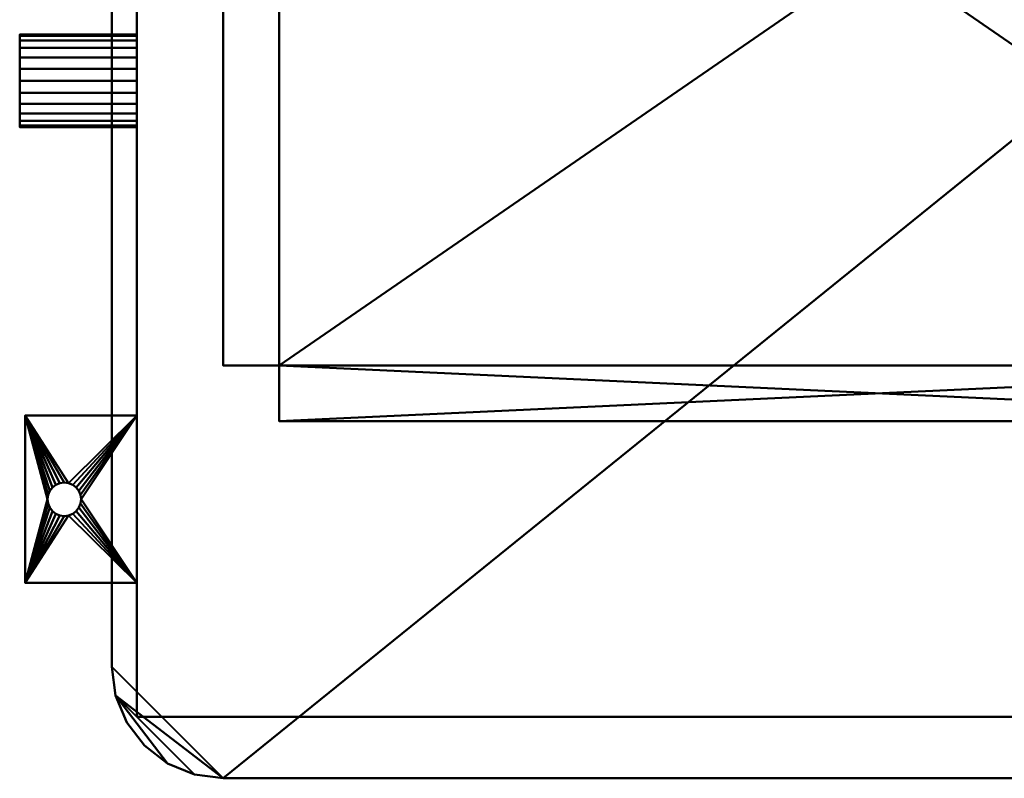
# Model space of a CAD drawing. Units: millimetres. Extents: x -353 to 353, y -353 to 173.
# Drawn here: x -353 to 0, y -353 to -81 of the extents above; entities that cross this region are included whole.
import ezdxf

# ---------------------------------------------------------------- set-up
doc = ezdxf.new("R2010")
doc.units = ezdxf.units.MM
doc.layers.add('M-EQPM', color=50, linetype='Continuous', lineweight=30)

# ---------------------------------------------------------------- blocks, each defined once
blk = doc.blocks.new('FamilyGeomCombination_13469-_3D_')
at = {"layer": 'M-EQPM', "lineweight": 40}
mesh = blk.add_polyface(dxfattribs=at)
corners = [(-351, -223, 3), (-351, -283, 3), (-311, -283, 3), (-311, -223, 3), (-337, -259, 3), (-338.55, -258.8, 3), (-340, -258.2, 3), (-341.24, -257.24, 3), (-342.2, -256, 3), (-342.8, -254.55, 3), (-343, -253, 3), (-342.8, -251.45, 3), (-342.2, -250, 3), (-341.24, -248.76, 3), (-340, -247.8, 3), (-338.55, -247.2, 3), (-337, -247, 3), (-335.45, -247.2, 3), (-334, -247.8, 3), (-332.76, -248.76, 3), (-331.8, -250, 3), (-331.2, -251.45, 3), (-331, -253, 3), (-331.2, -254.55, 3), (-331.8, -256, 3), (-332.76, -257.24, 3), (-334, -258.2, 3), (-335.45, -258.8, 3)]
mesh.append_faces([[corners[k] for k in face] for face in [(15, 0, 14), (7, 1, 6), (26, 2, 25), (23, 2, 22)]], dxfattribs={"vtx0": -1, "vtx1": -1})
mesh.append_faces([[corners[k] for k in face] for face in [(0, 15, 16), (0, 16, 17), (3, 18, 19), (3, 21, 22, 2), (1, 7, 8), (1, 4, 5), (2, 26, 27)]], dxfattribs={"vtx0": -1, "vtx2": -1})
mesh.append_faces([[corners[k] for k in face] for face in [(11, 12, 0), (13, 14, 0), (12, 13, 0), (19, 20, 3), (20, 21, 3), (9, 10, 1), (8, 9, 1), (5, 6, 1), (24, 25, 2), (23, 24, 2)]], dxfattribs={"vtx1": -1, "vtx2": -1})
mesh.append_faces([[corners[k] for k in face] for face in [(10, 11, 0, 1), (17, 18, 3, 0), (27, 4, 1, 2)]], dxfattribs={"vtx1": -1, "vtx3": -1})
mesh = blk.add_polyface(dxfattribs=at)
corners = [(-351, -223), (-311, -223), (-311, -283), (-351, -283), (-337, -247), (-338.55, -247.2), (-340, -247.8), (-341.24, -248.76), (-342.2, -250), (-342.8, -251.45), (-343, -253), (-342.8, -254.55), (-342.2, -256), (-341.24, -257.24), (-340, -258.2), (-338.55, -258.8), (-337, -259), (-335.45, -258.8), (-334, -258.2), (-332.76, -257.24), (-331.8, -256), (-331.2, -254.55), (-331, -253), (-331.2, -251.45), (-331.8, -250), (-332.76, -248.76), (-334, -247.8), (-335.45, -247.2)]
mesh.append_faces([[corners[k] for k in face] for face in [(15, 3, 14), (7, 0, 6), (26, 1, 25), (23, 1, 22)]], dxfattribs={"vtx0": -1, "vtx1": -1})
mesh.append_faces([[corners[k] for k in face] for face in [(3, 15, 16), (3, 16, 17), (2, 18, 19), (2, 21, 22, 1), (0, 7, 8), (0, 4, 5), (1, 26, 27)]], dxfattribs={"vtx0": -1, "vtx2": -1})
mesh.append_faces([[corners[k] for k in face] for face in [(11, 12, 3), (13, 14, 3), (12, 13, 3), (19, 20, 2), (20, 21, 2), (9, 10, 0), (8, 9, 0), (5, 6, 0), (24, 25, 1), (23, 24, 1)]], dxfattribs={"vtx1": -1, "vtx2": -1})
mesh.append_faces([[corners[k] for k in face] for face in [(10, 11, 3, 0), (17, 18, 2, 3), (27, 4, 0, 1)]], dxfattribs={"vtx1": -1, "vtx3": -1})
mesh = blk.add_polyface(dxfattribs=at)
corners = [(-351, -223, 3), (-351, -223), (-351, -283), (-351, -283, 3)]
mesh.append_faces([[corners[k] for k in face] for face in [(0, 1, 2, 3)]])
mesh = blk.add_polyface(dxfattribs=at)
corners = [(-311, -223, 3), (-311, -223), (-351, -223), (-351, -223, 3)]
mesh.append_faces([[corners[k] for k in face] for face in [(0, 1, 2, 3)]])
mesh = blk.add_polyface(dxfattribs=at)
corners = [(-311, -283, 3), (-311, -283), (-311, -223), (-311, -223, 3)]
mesh.append_faces([[corners[k] for k in face] for face in [(0, 1, 2, 3)]])
mesh = blk.add_polyface(dxfattribs=at)
corners = [(-337, -259, 3), (-337, -259), (-338.55, -258.8), (-340, -258.2), (-341.24, -257.24), (-342.2, -256), (-342.8, -254.55), (-343, -253), (-342.8, -251.45), (-342.2, -250), (-341.24, -248.76), (-340, -247.8), (-338.55, -247.2), (-337, -247), (-337, -247, 3), (-338.55, -247.2, 3), (-340, -247.8, 3), (-341.24, -248.76, 3), (-342.2, -250, 3), (-342.8, -251.45, 3), (-343, -253, 3), (-342.8, -254.55, 3), (-342.2, -256, 3), (-341.24, -257.24, 3), (-340, -258.2, 3), (-338.55, -258.8, 3)]
mesh.append_faces([[corners[k] for k in face] for face in [(2, 25, 0, 1), (15, 12, 13, 14)]], dxfattribs={"vtx0": -1})
mesh.append_faces([[corners[k] for k in face] for face in [(3, 24, 25, 2), (5, 22, 23, 4), (4, 23, 24, 3), (6, 21, 22, 5), (21, 6, 7, 20), (8, 19, 20, 7), (9, 18, 19, 8), (11, 16, 17, 10), (10, 17, 18, 9), (12, 15, 16, 11)]], dxfattribs={"vtx0": -1, "vtx2": -1})
mesh = blk.add_polyface(dxfattribs=at)
corners = [(-337, -259), (-337, -259, 3), (-335.45, -258.8, 3), (-334, -258.2, 3), (-332.76, -257.24, 3), (-331.8, -256, 3), (-331.2, -254.55, 3), (-331, -253, 3), (-331.2, -251.45, 3), (-331.8, -250, 3), (-332.76, -248.76, 3), (-334, -247.8, 3), (-335.45, -247.2, 3), (-337, -247, 3), (-337, -247), (-335.45, -247.2), (-334, -247.8), (-332.76, -248.76), (-331.8, -250), (-331.2, -251.45), (-331, -253), (-331.2, -254.55), (-331.8, -256), (-332.76, -257.24), (-334, -258.2), (-335.45, -258.8)]
mesh.append_faces([[corners[k] for k in face] for face in [(15, 12, 13, 14), (2, 25, 0, 1)]], dxfattribs={"vtx0": -1})
mesh.append_faces([[corners[k] for k in face] for face in [(16, 11, 12, 15), (18, 9, 10, 17), (17, 10, 11, 16), (19, 8, 9, 18), (8, 19, 20, 7), (21, 6, 7, 20), (22, 5, 6, 21), (24, 3, 4, 23), (23, 4, 5, 22), (25, 2, 3, 24)]], dxfattribs={"vtx0": -1, "vtx2": -1})
mesh = blk.add_polyface(dxfattribs=at)
corners = [(-351, -283, 3), (-351, -283), (-311, -283), (-311, -283, 3)]
mesh.append_faces([[corners[k] for k in face] for face in [(0, 1, 2, 3)]])

msp = doc.modelspace()

# ---------------------------------------------------------------- linework, layer by layer
at = {"layer": 'M-EQPM', "lineweight": 40}
for p, q in [((-249, -353, 586), (249, -353, 586)), ((-249, -353, 1086), (-249, -353, 586)), ((249, -353, 1103), (-249, -353, 1103)), ((-249, -353, 1550), (-249, -353, 1103)), ((-249, -353, 1086), (249, -353, 1086)), ((249, -353, 80), (-249, -353, 80)), ((-249, -353, 586), (-249, -353, 80)), ((249, -353, 586), (-249, -353, 586))]:
    msp.add_line(p, q, dxfattribs=at)
at = {"layer": 'M-EQPM', "lineweight": 40, "extrusion": (1, 0, 0)}
for centre, radius in [((-253, 130, -320), 21.5), ((-253, 250, -320), 13.5), ((-253, 190, -320), 13.5)]:
    msp.add_circle(centre, radius, dxfattribs=at)

# ---------------------------------------------------------------- block references
at = {"layer": 'M-EQPM', "lineweight": 40}
msp.add_blockref('FamilyGeomCombination_13469-_3D_', (0, 0), dxfattribs=at)

# ---------------------------------------------------------------- meshes
mesh = msp.add_polyface(dxfattribs=at)
corners = [(320, -313, 1550), (320, 132, 1550), (-320, 132, 1550), (-320, -313, 1550), (-318.64, -323.35, 1550), (-314.64, -333, 1550), (-308.28, -341.28, 1550), (-300, -347.64, 1550), (-290.35, -351.64, 1550), (-280, -353, 1550), (280, -353, 1550), (290.35, -351.64, 1550), (300, -347.64, 1550), (308.28, -341.28, 1550), (314.64, -333, 1550), (318.64, -323.35, 1550)]
mesh.append_faces([[corners[k] for k in face] for face in [(1, 9, 10, 0)]], dxfattribs={"vtx0": -1, "vtx2": -1})
mesh.append_faces([[corners[k] for k in face] for face in [(9, 1, 2, 3)]], dxfattribs={"vtx0": -1, "vtx3": -1})
mesh.append_faces([[corners[k] for k in face] for face in [(13, 14, 12)]], dxfattribs={"vtx1": -1})
mesh.append_faces([[corners[k] for k in face] for face in [(7, 8, 4)]], dxfattribs={"vtx1": -1, "vtx2": -1})
mesh.append_faces([[corners[k] for k in face] for face in [(8, 9, 3, 4)]], dxfattribs={"vtx1": -1, "vtx3": -1})
mesh.append_faces([[corners[k] for k in face] for face in [(5, 6, 7, 4)]], dxfattribs={"vtx2": -1})
mesh.append_faces([[corners[k] for k in face] for face in [(10, 11, 12, 0), (14, 15, 0, 12)]], dxfattribs={"vtx2": -1, "vtx3": -1})
mesh = msp.add_polyface(dxfattribs=at)
corners = [(320, -313, 80), (318.64, -323.35, 80), (314.64, -333, 80), (308.28, -341.28, 80), (300, -347.64, 80), (290.35, -351.64, 80), (280, -353, 80), (-280, -353, 80), (-290.35, -351.64, 80), (-300, -347.64, 80), (-308.28, -341.28, 80), (-314.64, -333, 80), (-318.64, -323.35, 80), (-320, -313, 80), (-320, 132, 80), (320, 132, 80)]
mesh.append_faces([[corners[k] for k in face] for face in [(6, 15, 0, 4)]], dxfattribs={"vtx0": -1, "vtx2": -1, "vtx3": -1})
mesh.append_faces([[corners[k] for k in face] for face in [(11, 12, 9, 10), (5, 6, 4), (3, 4, 2)]], dxfattribs={"vtx1": -1})
mesh.append_faces([[corners[k] for k in face] for face in [(14, 15, 7, 13), (12, 13, 7), (6, 7, 15), (8, 9, 12, 7)]], dxfattribs={"vtx1": -1, "vtx2": -1})
mesh.append_faces([[corners[k] for k in face] for face in [(0, 1, 2, 4)]], dxfattribs={"vtx2": -1, "vtx3": -1})
mesh = msp.add_polyface(dxfattribs=at)
corners = [(-320, 132, 1550), (-320, 132, 80), (-320, -313, 80), (-320, -313, 1550)]
mesh.append_faces([[corners[k] for k in face] for face in [(0, 1, 2, 3)]])
mesh = msp.add_polyface(dxfattribs=at)
corners = [(311, -331, 80), (311, 125, 80), (-311, 125, 80), (-311, -331, 80)]
mesh.append_faces([[corners[k] for k in face] for face in [(0, 1, 2, 3)]])
mesh = msp.add_polyface(dxfattribs=at)
corners = [(-311, 125), (311, 125), (311, -331), (-311, -331)]
mesh.append_faces([[corners[k] for k in face] for face in [(0, 1, 2, 3)]])
mesh = msp.add_polyface(dxfattribs=at)
corners = [(-311, 125, 80), (-311, 125), (-311, -331), (-311, -331, 80)]
mesh.append_faces([[corners[k] for k in face] for face in [(0, 1, 2, 3)]])
mesh = msp.add_polyface(dxfattribs=at)
corners = [(170, 111, 1625), (-260, 111, 1625), (-260, 91, 1625), (-280, 91, 1625), (-280, -205, 1625), (-260, -205, 1625), (-260, -225, 1625), (170, -225, 1625), (170, -205, 1625), (190, -205, 1625), (190, 91, 1625), (170, 91, 1625)]
mesh.append_faces([[corners[k] for k in face] for face in [(2, 11, 0, 1), (5, 2, 3, 4)]], dxfattribs={"vtx0": -1})
mesh.append_faces([[corners[k] for k in face] for face in [(2, 5, 11)]], dxfattribs={"vtx0": -1, "vtx1": -1, "vtx2": -1})
mesh.append_faces([[corners[k] for k in face] for face in [(5, 7, 8, 11)]], dxfattribs={"vtx0": -1, "vtx2": -1, "vtx3": -1})
mesh.append_faces([[corners[k] for k in face] for face in [(10, 11, 8, 9)]], dxfattribs={"vtx1": -1})
mesh.append_faces([[corners[k] for k in face] for face in [(5, 6, 7)]], dxfattribs={"vtx2": -1})
mesh = msp.add_polyface(dxfattribs=at)
corners = [(170, 111, 1623), (170, 91, 1623), (190, 91, 1623), (190, -205, 1623), (170, -205, 1623), (170, -225, 1623), (-260, -225, 1623), (-260, -205, 1623), (-280, -205, 1623), (-280, 91, 1623), (-260, 91, 1623), (-260, 111, 1623)]
mesh.append_faces([[corners[k] for k in face] for face in [(1, 10, 11, 0), (4, 1, 2, 3)]], dxfattribs={"vtx0": -1})
mesh.append_faces([[corners[k] for k in face] for face in [(1, 4, 10)]], dxfattribs={"vtx0": -1, "vtx1": -1, "vtx2": -1})
mesh.append_faces([[corners[k] for k in face] for face in [(4, 6, 7, 10)]], dxfattribs={"vtx0": -1, "vtx2": -1, "vtx3": -1})
mesh.append_faces([[corners[k] for k in face] for face in [(9, 10, 7, 8)]], dxfattribs={"vtx1": -1})
mesh.append_faces([[corners[k] for k in face] for face in [(4, 5, 6)]], dxfattribs={"vtx2": -1})
mesh = msp.add_polyface(dxfattribs=at)
corners = [(-280, 91, 1625), (-280, 91, 1623), (-280, -205, 1623), (-280, -205, 1625)]
mesh.append_faces([[corners[k] for k in face] for face in [(0, 1, 2, 3)]])
mesh = msp.add_polyface(dxfattribs=at)
corners = [(-260, 91, 1623), (-260, -205, 1623), (170, -205, 1623), (170, 91, 1623)]
mesh.append_faces([[corners[k] for k in face] for face in [(0, 1, 2, 3)]])
mesh = msp.add_polyface(dxfattribs=at)
corners = [(170, -205, 1550), (-260, -205, 1550), (-260, 91, 1550), (170, 91, 1550)]
mesh.append_faces([[corners[k] for k in face] for face in [(0, 1, 2, 3)]])
mesh = msp.add_polyface(dxfattribs=at)
corners = [(-260, 91, 1623), (-260, 91, 1550), (-260, -205, 1550), (-260, -205, 1623)]
mesh.append_faces([[corners[k] for k in face] for face in [(0, 1, 2, 3)]])
mesh = msp.add_polyface(dxfattribs=at)
corners = [(-353, -86.38, 30), (-353, -86.94, 25.7), (-353, -88.6, 21.69), (-353, -91.24, 18.24), (-353, -94.69, 15.6), (-353, -98.7, 13.94), (-353, -103, 13.38), (-353, -107.3, 13.94), (-353, -111.31, 15.6), (-353, -114.76, 18.24), (-353, -117.4, 21.69), (-353, -119.06, 25.7), (-353, -119.62, 30), (-353, -119.06, 34.3), (-353, -117.4, 38.31), (-353, -114.76, 41.76), (-353, -111.31, 44.4), (-353, -107.3, 46.06), (-353, -103, 46.62), (-353, -98.7, 46.06), (-353, -94.69, 44.4), (-353, -91.24, 41.76), (-353, -88.6, 38.31), (-353, -86.94, 34.3)]
mesh.append_faces([[corners[k] for k in face] for face in [(16, 14, 15), (0, 22, 23)]], dxfattribs={"vtx0": -1})
mesh.append_faces([[corners[k] for k in face] for face in [(19, 11, 16, 18), (19, 22, 9)]], dxfattribs={"vtx0": -1, "vtx1": -1, "vtx2": -1})
mesh.append_faces([[corners[k] for k in face] for face in [(4, 9, 22, 0)]], dxfattribs={"vtx0": -1, "vtx1": -1, "vtx2": -1, "vtx3": -1})
mesh.append_faces([[corners[k] for k in face] for face in [(16, 11, 12, 14)]], dxfattribs={"vtx0": -1, "vtx2": -1, "vtx3": -1})
mesh.append_faces([[corners[k] for k in face] for face in [(3, 4, 0)]], dxfattribs={"vtx1": -1, "vtx2": -1})
mesh.append_faces([[corners[k] for k in face] for face in [(16, 17, 18), (20, 21, 22, 19), (12, 13, 14)]], dxfattribs={"vtx2": -1})
mesh.append_faces([[corners[k] for k in face] for face in [(7, 8, 9, 4), (9, 10, 11, 19)]], dxfattribs={"vtx2": -1, "vtx3": -1})
mesh.append_faces([[corners[k] for k in face] for face in [(4, 5, 6, 7), (0, 1, 2, 3)]], dxfattribs={"vtx3": -1})
mesh = msp.add_polyface(dxfattribs=at)
corners = [(-353, -86.38, 30), (-353, -86.94, 34.3), (-353, -88.6, 38.31), (-353, -91.24, 41.76), (-353, -94.69, 44.4), (-353, -98.7, 46.06), (-353, -103, 46.62), (-353, -107.3, 46.06), (-353, -111.31, 44.4), (-353, -114.76, 41.76), (-353, -117.4, 38.31), (-353, -119.06, 34.3), (-353, -119.62, 30), (-311, -119.62, 30), (-311, -119.06, 34.3), (-311, -117.4, 38.31), (-311, -114.76, 41.76), (-311, -111.31, 44.4), (-311, -107.3, 46.06), (-311, -103, 46.62), (-311, -98.7, 46.06), (-311, -94.69, 44.4), (-311, -91.24, 41.76), (-311, -88.6, 38.31), (-311, -86.94, 34.3), (-311, -86.38, 30)]
mesh.append_faces([[corners[k] for k in face] for face in [(1, 24, 25, 0)]], dxfattribs={"vtx0": -1})
mesh.append_faces([[corners[k] for k in face] for face in [(7, 18, 19, 6), (17, 8, 9, 16), (8, 17, 18, 7), (5, 20, 21, 4), (4, 21, 22, 3), (2, 23, 24, 1), (3, 22, 23, 2), (20, 5, 6, 19)]], dxfattribs={"vtx0": -1, "vtx2": -1})
mesh.append_faces([[corners[k] for k in face] for face in [(13, 14, 11, 12)]], dxfattribs={"vtx1": -1})
mesh.append_faces([[corners[k] for k in face] for face in [(14, 15, 10, 11), (15, 16, 9, 10)]], dxfattribs={"vtx1": -1, "vtx3": -1})
mesh = msp.add_polyface(dxfattribs=at)
corners = [(-353, -119.62, 30), (-353, -119.06, 25.7), (-353, -117.4, 21.69), (-353, -114.76, 18.24), (-353, -111.31, 15.6), (-353, -107.3, 13.94), (-353, -103, 13.38), (-353, -98.7, 13.94), (-353, -94.69, 15.6), (-353, -91.24, 18.24), (-353, -88.6, 21.69), (-353, -86.94, 25.7), (-353, -86.38, 30), (-311, -86.38, 30), (-311, -86.94, 25.7), (-311, -88.6, 21.69), (-311, -91.24, 18.24), (-311, -94.69, 15.6), (-311, -98.7, 13.94), (-311, -103, 13.38), (-311, -107.3, 13.94), (-311, -111.31, 15.6), (-311, -114.76, 18.24), (-311, -117.4, 21.69), (-311, -119.06, 25.7), (-311, -119.62, 30)]
mesh.append_faces([[corners[k] for k in face] for face in [(1, 24, 25, 0)]], dxfattribs={"vtx0": -1})
mesh.append_faces([[corners[k] for k in face] for face in [(11, 14, 15, 10), (10, 15, 16, 9), (8, 17, 18, 7), (9, 16, 17, 8), (7, 18, 19, 6), (5, 20, 21, 4), (4, 21, 22, 3), (2, 23, 24, 1), (3, 22, 23, 2), (20, 5, 6, 19)]], dxfattribs={"vtx0": -1, "vtx2": -1})
mesh.append_faces([[corners[k] for k in face] for face in [(12, 13, 14, 11)]], dxfattribs={"vtx2": -1})
mesh = msp.add_polyface(dxfattribs=at)
corners = [(-311, -86.38, 30), (-311, -86.94, 34.3), (-311, -88.6, 38.31), (-311, -91.24, 41.76), (-311, -94.69, 44.4), (-311, -98.7, 46.06), (-311, -103, 46.62), (-311, -107.3, 46.06), (-311, -111.31, 44.4), (-311, -114.76, 41.76), (-311, -117.4, 38.31), (-311, -119.06, 34.3), (-311, -119.62, 30), (-311, -119.06, 25.7), (-311, -117.4, 21.69), (-311, -114.76, 18.24), (-311, -111.31, 15.6), (-311, -107.3, 13.94), (-311, -103, 13.38), (-311, -98.7, 13.94), (-311, -94.69, 15.6), (-311, -91.24, 18.24), (-311, -88.6, 21.69), (-311, -86.94, 25.7)]
mesh.append_faces([[corners[k] for k in face] for face in [(15, 12, 13, 14)]], dxfattribs={"vtx0": -1})
mesh.append_faces([[corners[k] for k in face] for face in [(10, 5, 8, 9)]], dxfattribs={"vtx0": -1, "vtx1": -1})
mesh.append_faces([[corners[k] for k in face] for face in [(12, 20, 23, 11)]], dxfattribs={"vtx0": -1, "vtx1": -1, "vtx2": -1})
mesh.append_faces([[corners[k] for k in face] for face in [(10, 23, 2, 5), (20, 12, 15, 17)]], dxfattribs={"vtx0": -1, "vtx1": -1, "vtx2": -1, "vtx3": -1})
mesh.append_faces([[corners[k] for k in face] for face in [(23, 10, 11)]], dxfattribs={"vtx0": -1, "vtx2": -1})
mesh.append_faces([[corners[k] for k in face] for face in [(6, 7, 8, 5), (0, 1, 2, 23), (15, 16, 17), (21, 22, 23, 20), (18, 19, 20, 17)]], dxfattribs={"vtx2": -1})
mesh.append_faces([[corners[k] for k in face] for face in [(2, 3, 4, 5)]], dxfattribs={"vtx3": -1})
mesh = msp.add_polyface(dxfattribs=at)
corners = [(-280, -205, 1625), (-280, -205, 1623), (-260, -205, 1623), (-260, -205, 1625)]
mesh.append_faces([[corners[k] for k in face] for face in [(0, 1, 2, 3)]])
mesh = msp.add_polyface(dxfattribs=at)
corners = [(-260, -205, 1623), (-260, -205, 1550), (170, -205, 1550), (170, -205, 1623)]
mesh.append_faces([[corners[k] for k in face] for face in [(0, 1, 2, 3)]])
mesh = msp.add_polyface(dxfattribs=at)
corners = [(-260, -205, 1625), (-260, -205, 1623), (-260, -225, 1623), (-260, -225, 1625)]
mesh.append_faces([[corners[k] for k in face] for face in [(0, 1, 2, 3)]])
mesh = msp.add_polyface(dxfattribs=at)
corners = [(-260, -225, 1625), (-260, -225, 1623), (170, -225, 1623), (170, -225, 1625)]
mesh.append_faces([[corners[k] for k in face] for face in [(0, 1, 2, 3)]])
mesh = msp.add_polyface(dxfattribs=at)
corners = [(-280, -353, 1550), (-290.35, -351.64, 1550), (-300, -347.64, 1550), (-308.28, -341.28, 1550), (-314.64, -333, 1550), (-318.64, -323.35, 1550), (-320, -313, 1550), (-320, -313, 80), (-318.64, -323.35, 80), (-314.64, -333, 80), (-308.28, -341.28, 80), (-300, -347.64, 80), (-290.35, -351.64, 80), (-280, -353, 80)]
mesh.append_faces([[corners[k] for k in face] for face in [(1, 12, 13, 0)]], dxfattribs={"vtx0": -1})
mesh.append_faces([[corners[k] for k in face] for face in [(5, 8, 9, 4), (4, 9, 10, 3), (2, 11, 12, 1), (11, 2, 3, 10)]], dxfattribs={"vtx0": -1, "vtx2": -1})
mesh.append_faces([[corners[k] for k in face] for face in [(6, 7, 8, 5)]], dxfattribs={"vtx2": -1})
mesh = msp.add_polyface(dxfattribs=at)
corners = [(-311, -331, 80), (-311, -331), (311, -331), (311, -331, 80)]
mesh.append_faces([[corners[k] for k in face] for face in [(0, 1, 2, 3)]])
mesh = msp.add_polyface(dxfattribs=at)
corners = [(-280, -353, 1550), (-280, -353, 80), (280, -353, 80), (280, -353, 1550)]
mesh.append_faces([[corners[k] for k in face] for face in [(0, 1, 2, 3)]])

doc.saveas('drawing.dxf')
